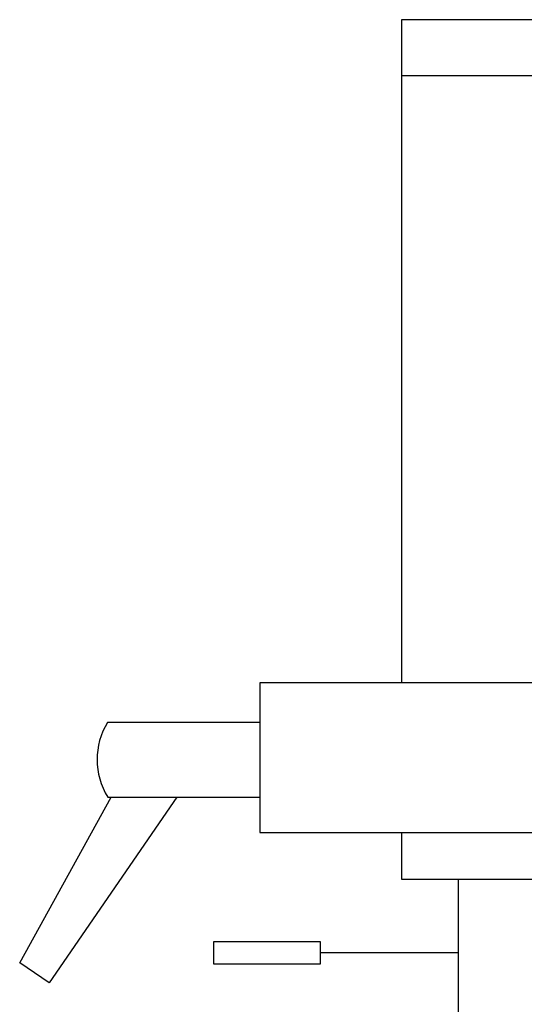
# Model space of a CAD drawing. Units: millimetres. Extents: x -437 to 8548, y 0 to 9728.
# Drawn here: x 5493 to 5507, y 7263 to 7289 of the extents above; entities that cross this region are included whole.
import ezdxf

# ---------------------------------------------------------------- set-up
doc = ezdxf.new("R2010")
doc.units = ezdxf.units.MM

# ---------------------------------------------------------------- blocks, each defined once
blk = doc.blocks.new('613SX')
for p, q in [((-12.3, 136.17), (-12.3, -139.83)), ((27.7, -139.83), (27.7, 136.17)), ((-189.72, -101.79), (-189.72, 98.21)), ((40.28, 98.21), (40.28, -101.79)), ((40.28, 83.21), (40.28, -86.79)), ((-174.72, 16.74), (-174.72, -101.79)), ((40.28, -86.79), (80.28, -86.79)), ((59.88, -86.79), (59.88, -123.65)), ((-12.3, -101.79), (-189.72, -101.79)), ((40.28, -101.79), (27.7, -101.79)), ((56.84, -123.65), (62.93, -123.65)), ((56.84, -152.13), (56.84, -123.65)), ((62.93, -123.65), (62.93, -152.13)), ((-12.3, -139.83), (27.7, -139.83)), ((-1.75, -139.83), (-1.75, -180.57)), ((18.25, -180.53), (18.25, -139.83)), ((62.93, -152.13), (56.84, -152.13)), ((18.25, -162.06), (67.97, -196.2)), ((62.59, -204.07), (18.25, -179.59)), ((67.97, -196.2), (62.59, -204.07))]:
    blk.add_line(p, q)
blk.add_arc((8.21, -164.22), 19.15, 238.6554, 301.6118)

msp = doc.modelspace()

# ---------------------------------------------------------------- block references
at = {"xscale": 0.1, "yscale": 0.1, "zscale": 0.1, "rotation": 270}
msp.add_blockref('613SX', (5513.897, 7270.331), dxfattribs=at)

doc.saveas('drawing.dxf')
